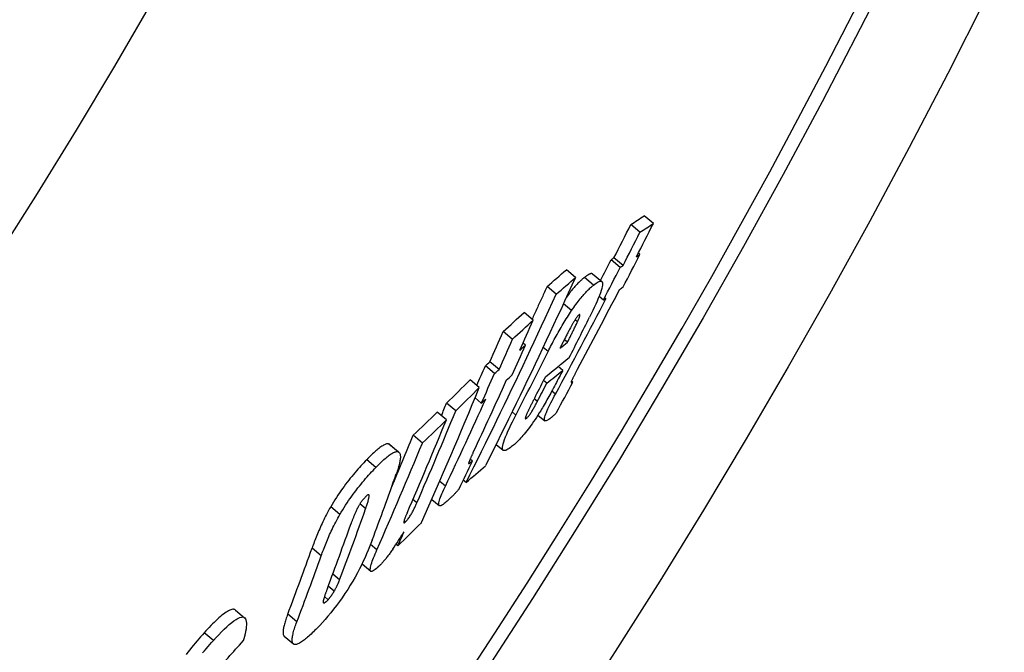
# Model space of a CAD drawing. Extents: x 112280 to 137735, y -2177 to 16835.
# Drawn here: x 124639 to 124724, y 4623 to 4677 of the extents above; entities that cross this region are included whole.
import ezdxf

# ---------------------------------------------------------------- set-up
doc = ezdxf.new("R2010")
doc.units = 0
doc.header["$LTSCALE"] = 2.5
doc.layers.add('VIDITELNÁ__ISO_', color=7, linetype='CONTINUOUS')
doc.layers.add('VIDITELNÁ_TENKÁ__ISO_', color=7, linetype='CONTINUOUS')

msp = doc.modelspace()

# ---------------------------------------------------------------- linework, layer by layer
at = {"layer": 'VIDITELNÁ__ISO_'}
for p, q in [((124693.983, 4659.641), (124693.195, 4660.302)), ((124692.83, 4658.877), (124692.042, 4659.539)), ((124692.831, 4656.977), (124692.693, 4657.093)), ((124691.133, 4655.852), (124690.345, 4656.513)), ((124691.376, 4656.009), (124690.588, 4656.67)), ((124687.283, 4654.987), (124686.493, 4655.651)), ((124688.75, 4655.283), (124689.538, 4654.621)), ((124685.617, 4653.533), (124684.827, 4654.196)), ((124689.685, 4653.039), (124689.309, 4653.354)), ((124683.634, 4651.308), (124682.843, 4651.972)), ((124681.837, 4649.654), (124681.047, 4650.318)), ((124682.96, 4649.143), (124682.758, 4649.313)), ((124686.59, 4649.396), (124686.313, 4649.628)), ((124680.312, 4646.707), (124679.522, 4647.37)), ((124680.69, 4647.049), (124679.9, 4647.712)), ((124686.177, 4646.979), (124685.785, 4647.308)), ((124678.987, 4645.493), (124678.197, 4646.156)), ((124684.807, 4645.878), (124684.533, 4646.108)), ((124687.059, 4645.972), (124686.939, 4646.073)), ((124676.963, 4643.489), (124676.172, 4644.152)), ((124679.167, 4644.153), (124678.624, 4644.609)), ((124676.158, 4642.704), (124675.367, 4643.367)), ((124684.045, 4643.124), (124684.63, 4642.634)), ((124671.282, 4640.589), (124672.074, 4639.925)), ((124674.089, 4640.717), (124673.298, 4641.38)), ((124680.441, 4640.595), (124681.044, 4640.089)), ((124678.394, 4639.164), (124678.202, 4639.324)), ((124677.855, 4637.315), (124677.613, 4637.518)), ((124674.9, 4635.863), (124675.546, 4635.321)), ((124671.978, 4631.855), (124671.817, 4631.99)), ((124668.892, 4630.305), (124669.647, 4629.671)), ((124657.987, 4626.326), (124658.779, 4625.661)), ((124662.197, 4624.067), (124662.984, 4623.406))]:
    msp.add_line(p, q, dxfattribs=at)
at = {"layer": 'VIDITELNÁ__ISO_', "flags": 128}
for points in [[(124687.282, 4654.988), (124686.97, 4654.304), (124686.657, 4653.621), (124686.343, 4652.939), (124686.029, 4652.257), (124685.713, 4651.576), (124685.396, 4650.895), (124685.078, 4650.215), (124684.759, 4649.536), (124684.439, 4648.858), (124684.118, 4648.18), (124683.797, 4647.503), (124683.474, 4646.827), (124683.15, 4646.151), (124682.825, 4645.476), (124682.499, 4644.801), (124682.173, 4644.128), (124681.845, 4643.455), (124681.516, 4642.783), (124681.187, 4642.112), (124680.856, 4641.441), (124680.525, 4640.771), (124680.192, 4640.102), (124679.859, 4639.433), (124679.525, 4638.766)], [(124688.045, 4654.983), (124687.995, 4654.943), (124687.943, 4654.901), (124687.891, 4654.856), (124687.837, 4654.81), (124687.782, 4654.761), (124687.726, 4654.709), (124687.669, 4654.655), (124687.61, 4654.599), (124687.551, 4654.54), (124687.49, 4654.478), (124687.428, 4654.413), (124687.364, 4654.346), (124687.3, 4654.276), (124687.234, 4654.202), (124687.167, 4654.126), (124687.099, 4654.047), (124687.029, 4653.965), (124686.959, 4653.879), (124686.887, 4653.79), (124686.814, 4653.698), (124686.74, 4653.603), (124686.664, 4653.505), (124686.588, 4653.403), (124686.511, 4653.298)], [(124688.75, 4655.283), (124688.734, 4655.294), (124688.717, 4655.303), (124688.698, 4655.309), (124688.678, 4655.312), (124688.656, 4655.314), (124688.633, 4655.313), (124688.609, 4655.31), (124688.583, 4655.304), (124688.556, 4655.297), (124688.528, 4655.287), (124688.499, 4655.276), (124688.469, 4655.263), (124688.438, 4655.248), (124688.406, 4655.231), (124688.373, 4655.212), (124688.339, 4655.192), (124688.305, 4655.171), (124688.269, 4655.148), (124688.233, 4655.123), (124688.197, 4655.098), (124688.16, 4655.071), (124688.122, 4655.043), (124688.084, 4655.013), (124688.045, 4654.983)], [(124684.825, 4654.197), (124684.772, 4654.08), (124684.719, 4653.963), (124684.665, 4653.846), (124684.612, 4653.728), (124684.558, 4653.611), (124684.505, 4653.494), (124684.451, 4653.377), (124684.398, 4653.26), (124684.344, 4653.143), (124684.29, 4653.026), (124684.237, 4652.909), (124684.183, 4652.792), (124684.129, 4652.675), (124684.076, 4652.558), (124684.022, 4652.441), (124683.968, 4652.324), (124683.914, 4652.207), (124683.86, 4652.09), (124683.806, 4651.973), (124683.753, 4651.857), (124683.699, 4651.74), (124683.645, 4651.623), (124683.591, 4651.506), (124683.537, 4651.389)], [(124686.942, 4652.128), (124687.037, 4652.267), (124687.131, 4652.403), (124687.225, 4652.534), (124687.317, 4652.661), (124687.409, 4652.785), (124687.499, 4652.904), (124687.588, 4653.018), (124687.675, 4653.128), (124687.76, 4653.233), (124687.843, 4653.334), (124687.925, 4653.43), (124688.005, 4653.522), (124688.084, 4653.609), (124688.16, 4653.692), (124688.235, 4653.772), (124688.309, 4653.847), (124688.38, 4653.919), (124688.45, 4653.987), (124688.518, 4654.051), (124688.584, 4654.111), (124688.649, 4654.169), (124688.712, 4654.223), (124688.774, 4654.274), (124688.833, 4654.322)], [(124688.833, 4654.322), (124688.944, 4654.406), (124689.049, 4654.481), (124689.15, 4654.544), (124689.243, 4654.595), (124689.328, 4654.63), (124689.404, 4654.65), (124689.47, 4654.651), (124689.524, 4654.632), (124689.564, 4654.592), (124689.591, 4654.529), (124689.602, 4654.442), (124689.598, 4654.33), (124689.577, 4654.192), (124689.54, 4654.031), (124689.487, 4653.849), (124689.419, 4653.646), (124689.337, 4653.424), (124689.242, 4653.187), (124689.136, 4652.937), (124689.022, 4652.676), (124688.899, 4652.407), (124688.768, 4652.13), (124688.632, 4651.848), (124688.491, 4651.562)], [(124677.852, 4637.317), (124678.187, 4637.984), (124678.52, 4638.652), (124678.853, 4639.321), (124679.185, 4639.991), (124679.516, 4640.661), (124679.845, 4641.332), (124680.174, 4642.004), (124680.502, 4642.676), (124680.829, 4643.35), (124681.155, 4644.024), (124681.48, 4644.698), (124681.804, 4645.374), (124682.127, 4646.05), (124682.449, 4646.727), (124682.77, 4647.405), (124683.091, 4648.083), (124683.41, 4648.762), (124683.728, 4649.442), (124684.045, 4650.122), (124684.361, 4650.803), (124684.676, 4651.485), (124684.991, 4652.167), (124685.304, 4652.85), (124685.616, 4653.534)], [(124684.915, 4648.591), (124684.988, 4648.735), (124685.061, 4648.881), (124685.136, 4649.027), (124685.212, 4649.175), (124685.29, 4649.323), (124685.368, 4649.473), (124685.448, 4649.623), (124685.529, 4649.773), (124685.611, 4649.924), (124685.694, 4650.075), (124685.778, 4650.227), (124685.863, 4650.378), (124685.95, 4650.529), (124686.037, 4650.68), (124686.125, 4650.831), (124686.214, 4650.981), (124686.303, 4651.13), (124686.394, 4651.278), (124686.485, 4651.425), (124686.576, 4651.57), (124686.667, 4651.713), (124686.759, 4651.854), (124686.85, 4651.992), (124686.942, 4652.128)], [(124687.58, 4651.757), (124687.559, 4651.74), (124687.537, 4651.719), (124687.513, 4651.695), (124687.488, 4651.668), (124687.461, 4651.637), (124687.433, 4651.602), (124687.404, 4651.565), (124687.374, 4651.524), (124687.343, 4651.482), (124687.311, 4651.436), (124687.279, 4651.389), (124687.247, 4651.339), (124687.214, 4651.289), (124687.182, 4651.237), (124687.15, 4651.185), (124687.118, 4651.133), (124687.086, 4651.08), (124687.055, 4651.026), (124687.023, 4650.972), (124686.992, 4650.918), (124686.961, 4650.863), (124686.931, 4650.809), (124686.901, 4650.755), (124686.872, 4650.702)], [(124687.451, 4651.157), (124687.471, 4651.203), (124687.491, 4651.249), (124687.511, 4651.294), (124687.53, 4651.338), (124687.548, 4651.382), (124687.566, 4651.425), (124687.582, 4651.466), (124687.597, 4651.506), (124687.611, 4651.544), (124687.624, 4651.581), (124687.636, 4651.616), (124687.645, 4651.649), (124687.653, 4651.679), (124687.659, 4651.706), (124687.663, 4651.73), (124687.664, 4651.75), (124687.662, 4651.766), (124687.658, 4651.778), (124687.651, 4651.785), (124687.642, 4651.788), (124687.63, 4651.786), (124687.615, 4651.78), (124687.598, 4651.77), (124687.58, 4651.757)], [(124686.59, 4649.396), (124686.626, 4649.467), (124686.662, 4649.539), (124686.698, 4649.611), (124686.735, 4649.685), (124686.772, 4649.758), (124686.808, 4649.832), (124686.845, 4649.906), (124686.882, 4649.98), (124686.918, 4650.054), (124686.955, 4650.127), (124686.991, 4650.2), (124687.026, 4650.272), (124687.061, 4650.343), (124687.096, 4650.414), (124687.13, 4650.484), (124687.167, 4650.559), (124687.205, 4650.638), (124687.243, 4650.718), (124687.282, 4650.798), (124687.32, 4650.877), (124687.357, 4650.954), (124687.391, 4651.028), (124687.423, 4651.096), (124687.451, 4651.157)], [(124686.872, 4650.702), (124686.836, 4650.637), (124686.8, 4650.569), (124686.762, 4650.498), (124686.723, 4650.425), (124686.684, 4650.35), (124686.644, 4650.274), (124686.604, 4650.197), (124686.564, 4650.119), (124686.524, 4650.041), (124686.484, 4649.964), (124686.445, 4649.888), (124686.406, 4649.812), (124686.367, 4649.735), (124686.327, 4649.657), (124686.288, 4649.579), (124686.248, 4649.5), (124686.208, 4649.42), (124686.168, 4649.341), (124686.128, 4649.262), (124686.088, 4649.184), (124686.049, 4649.106), (124686.011, 4649.03), (124685.973, 4648.955), (124685.936, 4648.881)], [(124686.177, 4646.979), (124686.102, 4646.834), (124686.027, 4646.687), (124685.949, 4646.537), (124685.871, 4646.386), (124685.792, 4646.234), (124685.712, 4646.081), (124685.631, 4645.927), (124685.55, 4645.773), (124685.469, 4645.619), (124685.387, 4645.465), (124685.305, 4645.312), (124685.224, 4645.161), (124685.142, 4645.011), (124685.061, 4644.862), (124684.98, 4644.714), (124684.899, 4644.568), (124684.818, 4644.423), (124684.738, 4644.281), (124684.658, 4644.141), (124684.58, 4644.005), (124684.503, 4643.872), (124684.427, 4643.743), (124684.353, 4643.619), (124684.281, 4643.501)], [(124687.463, 4647.093), (124687.433, 4647.038), (124687.404, 4646.984), (124687.375, 4646.929), (124687.346, 4646.875), (124687.317, 4646.821), (124687.289, 4646.768), (124687.261, 4646.715), (124687.234, 4646.663), (124687.207, 4646.612), (124687.181, 4646.562), (124687.155, 4646.513), (124687.131, 4646.465), (124687.107, 4646.418), (124687.084, 4646.373), (124687.062, 4646.33), (124687.04, 4646.286), (124687.019, 4646.242), (124686.997, 4646.199), (124686.977, 4646.156), (124686.958, 4646.116), (124686.941, 4646.077), (124686.925, 4646.04), (124686.911, 4646.007), (124686.902, 4645.978)], [(124686.902, 4645.978), (124686.898, 4645.964), (124686.898, 4645.953), (124686.899, 4645.944), (124686.901, 4645.938), (124686.905, 4645.933), (124686.91, 4645.929), (124686.915, 4645.927), (124686.921, 4645.925), (124686.928, 4645.925), (124686.934, 4645.925), (124686.942, 4645.926), (124686.949, 4645.927), (124686.957, 4645.929), (124686.966, 4645.931), (124686.975, 4645.934), (124686.984, 4645.937), (124686.993, 4645.941), (124687.002, 4645.944), (124687.012, 4645.949), (124687.021, 4645.953), (124687.031, 4645.957), (124687.041, 4645.962), (124687.05, 4645.967), (124687.059, 4645.972)], [(124684.917, 4642.717), (124684.859, 4642.68), (124684.805, 4642.651), (124684.755, 4642.63), (124684.711, 4642.618), (124684.672, 4642.617), (124684.64, 4642.626), (124684.616, 4642.649), (124684.6, 4642.684), (124684.594, 4642.735), (124684.597, 4642.8), (124684.611, 4642.881), (124684.636, 4642.979), (124684.672, 4643.091), (124684.717, 4643.217), (124684.772, 4643.355), (124684.836, 4643.505), (124684.909, 4643.665), (124684.987, 4643.832), (124685.072, 4644.006), (124685.161, 4644.185), (124685.255, 4644.368), (124685.352, 4644.555), (124685.452, 4644.744), (124685.555, 4644.934)], [(124683.059, 4642.847), (124683.086, 4642.871), (124683.116, 4642.898), (124683.149, 4642.932), (124683.184, 4642.97), (124683.221, 4643.014), (124683.261, 4643.064), (124683.302, 4643.119), (124683.345, 4643.178), (124683.388, 4643.24), (124683.431, 4643.305), (124683.475, 4643.373), (124683.519, 4643.443), (124683.562, 4643.513), (124683.604, 4643.584), (124683.645, 4643.655), (124683.686, 4643.725), (124683.726, 4643.797), (124683.766, 4643.869), (124683.806, 4643.94), (124683.845, 4644.012), (124683.883, 4644.083), (124683.92, 4644.153), (124683.956, 4644.222), (124683.991, 4644.29)], [(124683.842, 4644.758), (124683.81, 4644.696), (124683.777, 4644.631), (124683.743, 4644.566), (124683.71, 4644.5), (124683.676, 4644.434), (124683.641, 4644.367), (124683.607, 4644.3), (124683.573, 4644.233), (124683.539, 4644.166), (124683.505, 4644.099), (124683.472, 4644.034), (124683.44, 4643.969), (124683.408, 4643.906), (124683.376, 4643.844), (124683.345, 4643.781), (124683.314, 4643.719), (124683.283, 4643.656), (124683.252, 4643.594), (124683.222, 4643.533), (124683.194, 4643.474), (124683.167, 4643.417), (124683.141, 4643.363), (124683.118, 4643.312), (124683.096, 4643.266)], [(124681.779, 4640.402), (124681.667, 4640.317), (124681.559, 4640.24), (124681.456, 4640.175), (124681.359, 4640.123), (124681.271, 4640.085), (124681.192, 4640.062), (124681.124, 4640.058), (124681.068, 4640.073), (124681.025, 4640.11), (124680.996, 4640.169), (124680.982, 4640.251), (124680.986, 4640.359), (124681.006, 4640.493), (124681.044, 4640.651), (124681.098, 4640.831), (124681.168, 4641.031), (124681.254, 4641.252), (124681.352, 4641.489), (124681.463, 4641.74), (124681.583, 4642.001), (124681.711, 4642.271), (124681.847, 4642.55), (124681.99, 4642.834), (124682.137, 4643.122)], [(124684.281, 4643.501), (124684.159, 4643.305), (124684.038, 4643.113), (124683.916, 4642.924), (124683.793, 4642.74), (124683.67, 4642.558), (124683.548, 4642.383), (124683.428, 4642.215), (124683.31, 4642.054), (124683.194, 4641.9), (124683.079, 4641.752), (124682.968, 4641.613), (124682.859, 4641.481), (124682.754, 4641.356), (124682.652, 4641.239), (124682.552, 4641.129), (124682.456, 4641.026), (124682.363, 4640.929), (124682.272, 4640.839), (124682.184, 4640.753), (124682.098, 4640.673), (124682.014, 4640.598), (124681.934, 4640.528), (124681.855, 4640.463), (124681.779, 4640.402)], [(124683.096, 4643.266), (124683.078, 4643.225), (124683.061, 4643.186), (124683.045, 4643.147), (124683.03, 4643.11), (124683.015, 4643.074), (124683.002, 4643.039), (124682.99, 4643.006), (124682.98, 4642.975), (124682.971, 4642.946), (124682.964, 4642.919), (124682.958, 4642.895), (124682.954, 4642.873), (124682.953, 4642.854), (124682.953, 4642.838), (124682.955, 4642.825), (124682.959, 4642.816), (124682.966, 4642.81), (124682.974, 4642.806), (124682.984, 4642.806), (124682.996, 4642.809), (124683.01, 4642.815), (124683.025, 4642.823), (124683.041, 4642.834), (124683.059, 4642.847)], [(124685.63, 4643.335), (124685.603, 4643.303), (124685.576, 4643.27), (124685.547, 4643.239), (124685.518, 4643.208), (124685.488, 4643.177), (124685.458, 4643.147), (124685.428, 4643.117), (124685.397, 4643.089), (124685.366, 4643.06), (124685.335, 4643.033), (124685.304, 4643.006), (124685.272, 4642.98), (124685.241, 4642.954), (124685.21, 4642.929), (124685.178, 4642.904), (124685.147, 4642.88), (124685.117, 4642.857), (124685.086, 4642.835), (124685.057, 4642.813), (124685.027, 4642.792), (124684.999, 4642.772), (124684.971, 4642.753), (124684.943, 4642.734), (124684.917, 4642.717)], [(124671.207, 4640.631), (124671.164, 4640.642), (124671.116, 4640.646), (124671.064, 4640.642), (124671.008, 4640.632), (124670.949, 4640.615), (124670.885, 4640.592), (124670.818, 4640.562), (124670.748, 4640.526), (124670.674, 4640.483), (124670.597, 4640.435), (124670.518, 4640.381), (124670.435, 4640.322), (124670.351, 4640.257), (124670.263, 4640.188), (124670.174, 4640.114), (124670.083, 4640.036), (124669.989, 4639.953), (124669.894, 4639.867), (124669.798, 4639.777), (124669.7, 4639.684), (124669.601, 4639.587), (124669.5, 4639.487), (124669.399, 4639.385), (124669.297, 4639.28)], [(124671.282, 4640.589), (124671.279, 4640.591), (124671.276, 4640.594), (124671.273, 4640.596), (124671.271, 4640.598), (124671.268, 4640.6), (124671.265, 4640.602), (124671.262, 4640.604), (124671.259, 4640.606), (124671.256, 4640.608), (124671.253, 4640.61), (124671.25, 4640.612), (124671.247, 4640.614), (124671.244, 4640.615), (124671.24, 4640.617), (124671.237, 4640.619), (124671.234, 4640.62), (124671.231, 4640.622), (124671.227, 4640.623), (124671.224, 4640.625), (124671.221, 4640.626), (124671.217, 4640.627), (124671.214, 4640.629), (124671.211, 4640.63), (124671.207, 4640.631)], [(124670.089, 4638.615), (124670.191, 4638.72), (124670.293, 4638.822), (124670.393, 4638.922), (124670.492, 4639.019), (124670.59, 4639.112), (124670.687, 4639.202), (124670.782, 4639.288), (124670.875, 4639.371), (124670.966, 4639.449), (124671.056, 4639.523), (124671.143, 4639.592), (124671.228, 4639.657), (124671.31, 4639.716), (124671.39, 4639.77), (124671.466, 4639.819), (124671.54, 4639.861), (124671.61, 4639.897), (124671.677, 4639.927), (124671.741, 4639.951), (124671.801, 4639.968), (124671.856, 4639.978), (124671.908, 4639.981), (124671.955, 4639.977), (124671.999, 4639.967)], [(124671.999, 4639.967), (124672.037, 4639.95), (124672.072, 4639.926), (124672.102, 4639.897), (124672.128, 4639.86), (124672.15, 4639.818), (124672.167, 4639.769), (124672.18, 4639.714), (124672.189, 4639.653), (124672.194, 4639.586), (124672.194, 4639.514), (124672.191, 4639.436), (124672.184, 4639.353), (124672.172, 4639.265), (124672.158, 4639.172), (124672.139, 4639.076), (124672.117, 4638.975), (124672.092, 4638.87), (124672.064, 4638.762), (124672.033, 4638.65), (124672, 4638.535), (124671.963, 4638.417), (124671.924, 4638.297), (124671.883, 4638.173), (124671.839, 4638.048)], [(124678.472, 4639.916), (124678.449, 4639.867), (124678.426, 4639.817), (124678.403, 4639.768), (124678.38, 4639.719), (124678.358, 4639.671), (124678.336, 4639.623), (124678.314, 4639.576), (124678.293, 4639.529), (124678.273, 4639.484), (124678.253, 4639.439), (124678.234, 4639.396), (124678.215, 4639.354), (124678.198, 4639.314), (124678.181, 4639.274), (124678.165, 4639.237), (124678.15, 4639.2), (124678.135, 4639.162), (124678.121, 4639.126), (124678.108, 4639.09), (124678.096, 4639.058), (124678.086, 4639.027), (124678.078, 4638.999), (124678.074, 4638.975), (124678.073, 4638.956)], [(124669.297, 4639.28), (124669.173, 4639.152), (124669.049, 4639.021), (124668.923, 4638.886), (124668.795, 4638.747), (124668.667, 4638.605), (124668.538, 4638.46), (124668.408, 4638.311), (124668.277, 4638.159), (124668.145, 4638.003), (124668.012, 4637.842), (124667.879, 4637.677), (124667.744, 4637.508), (124667.61, 4637.335), (124667.475, 4637.158), (124667.34, 4636.977), (124667.207, 4636.792), (124667.074, 4636.604), (124666.942, 4636.413), (124666.811, 4636.219), (124666.682, 4636.022), (124666.556, 4635.825), (124666.433, 4635.626), (124666.313, 4635.428), (124666.197, 4635.228)], [(124678.073, 4638.956), (124678.075, 4638.949), (124678.081, 4638.946), (124678.089, 4638.945), (124678.098, 4638.948), (124678.109, 4638.952), (124678.121, 4638.957), (124678.134, 4638.964), (124678.147, 4638.972), (124678.159, 4638.98), (124678.173, 4638.989), (124678.187, 4638.999), (124678.202, 4639.009), (124678.217, 4639.02), (124678.232, 4639.032), (124678.248, 4639.044), (124678.264, 4639.057), (124678.281, 4639.07), (124678.297, 4639.083), (124678.313, 4639.096), (124678.33, 4639.11), (124678.346, 4639.124), (124678.362, 4639.137), (124678.378, 4639.151), (124678.394, 4639.164)], [(124666.989, 4634.564), (124667.106, 4634.763), (124667.225, 4634.962), (124667.348, 4635.16), (124667.474, 4635.358), (124667.603, 4635.554), (124667.734, 4635.749), (124667.866, 4635.94), (124667.999, 4636.127), (124668.133, 4636.312), (124668.268, 4636.493), (124668.402, 4636.67), (124668.537, 4636.843), (124668.671, 4637.012), (124668.805, 4637.177), (124668.938, 4637.338), (124669.069, 4637.494), (124669.2, 4637.646), (124669.33, 4637.795), (124669.46, 4637.94), (124669.588, 4638.082), (124669.715, 4638.221), (124669.841, 4638.356), (124669.966, 4638.487), (124670.089, 4638.615)], [(124676.235, 4635.72), (124676.143, 4635.637), (124676.053, 4635.56), (124675.968, 4635.491), (124675.887, 4635.431), (124675.811, 4635.381), (124675.742, 4635.342), (124675.679, 4635.315), (124675.624, 4635.302), (124675.579, 4635.304), (124675.544, 4635.323), (124675.52, 4635.358), (124675.506, 4635.41), (124675.504, 4635.479), (124675.514, 4635.565), (124675.535, 4635.664), (124675.565, 4635.778), (124675.605, 4635.904), (124675.654, 4636.04), (124675.71, 4636.185), (124675.772, 4636.337), (124675.84, 4636.496), (124675.913, 4636.66), (124675.99, 4636.828), (124676.07, 4636.999)], [(124677.26, 4636.778), (124677.227, 4636.736), (124677.192, 4636.694), (124677.156, 4636.65), (124677.118, 4636.605), (124677.079, 4636.56), (124677.038, 4636.515), (124676.996, 4636.469), (124676.953, 4636.423), (124676.91, 4636.377), (124676.865, 4636.33), (124676.82, 4636.284), (124676.774, 4636.237), (124676.728, 4636.191), (124676.682, 4636.145), (124676.636, 4636.099), (124676.589, 4636.054), (124676.543, 4636.009), (124676.497, 4635.965), (124676.451, 4635.922), (124676.406, 4635.879), (124676.362, 4635.838), (124676.319, 4635.797), (124676.276, 4635.758), (124676.235, 4635.72)], [(124669.229, 4636.118), (124669.204, 4636.091), (124669.178, 4636.064), (124669.152, 4636.036), (124669.126, 4636.007), (124669.099, 4635.978), (124669.073, 4635.948), (124669.046, 4635.917), (124669.019, 4635.885), (124668.992, 4635.852), (124668.964, 4635.819), (124668.937, 4635.784), (124668.909, 4635.749), (124668.881, 4635.712), (124668.854, 4635.675), (124668.826, 4635.637), (124668.799, 4635.599), (124668.772, 4635.559), (124668.745, 4635.52), (124668.718, 4635.479), (124668.692, 4635.438), (124668.667, 4635.398), (124668.642, 4635.357), (124668.618, 4635.316), (124668.594, 4635.275)], [(124669.205, 4635.047), (124669.233, 4635.127), (124669.261, 4635.208), (124669.288, 4635.289), (124669.315, 4635.369), (124669.341, 4635.449), (124669.365, 4635.527), (124669.388, 4635.604), (124669.41, 4635.678), (124669.429, 4635.75), (124669.447, 4635.819), (124669.463, 4635.887), (124669.477, 4635.953), (124669.488, 4636.016), (124669.496, 4636.074), (124669.5, 4636.127), (124669.499, 4636.174), (124669.493, 4636.212), (124669.48, 4636.242), (124669.46, 4636.26), (124669.431, 4636.264), (124669.393, 4636.252), (124669.345, 4636.223), (124669.29, 4636.177), (124669.229, 4636.118)], [(124672.639, 4633.928), (124672.682, 4633.971), (124672.727, 4634.019), (124672.773, 4634.073), (124672.822, 4634.132), (124672.871, 4634.196), (124672.921, 4634.264), (124672.971, 4634.336), (124673.019, 4634.41), (124673.067, 4634.485), (124673.113, 4634.561), (124673.158, 4634.637), (124673.201, 4634.714), (124673.243, 4634.789), (124673.282, 4634.863), (124673.32, 4634.936), (124673.357, 4635.008), (124673.393, 4635.081), (124673.428, 4635.153), (124673.462, 4635.224), (124673.495, 4635.295), (124673.527, 4635.364), (124673.558, 4635.433), (124673.588, 4635.499), (124673.616, 4635.564)], [(124666.197, 4635.228), (124666.102, 4635.062), (124666.011, 4634.897), (124665.922, 4634.733), (124665.836, 4634.571), (124665.753, 4634.41), (124665.673, 4634.251), (124665.596, 4634.093), (124665.521, 4633.938), (124665.449, 4633.785), (124665.379, 4633.634), (124665.311, 4633.484), (124665.245, 4633.335), (124665.181, 4633.187), (124665.119, 4633.04), (124665.058, 4632.894), (124664.999, 4632.75), (124664.941, 4632.607), (124664.886, 4632.466), (124664.831, 4632.327), (124664.779, 4632.189), (124664.728, 4632.054), (124664.679, 4631.921), (124664.631, 4631.79), (124664.585, 4631.661)], [(124668.594, 4635.275), (124668.555, 4635.204), (124668.517, 4635.133), (124668.481, 4635.064), (124668.447, 4634.996), (124668.415, 4634.929), (124668.383, 4634.863), (124668.353, 4634.798), (124668.324, 4634.733), (124668.296, 4634.67), (124668.27, 4634.608), (124668.243, 4634.546), (124668.218, 4634.484), (124668.192, 4634.423), (124668.168, 4634.361), (124668.143, 4634.299), (124668.119, 4634.238), (124668.096, 4634.177), (124668.073, 4634.116), (124668.05, 4634.057), (124668.028, 4633.998), (124668.007, 4633.94), (124667.986, 4633.883), (124667.966, 4633.827), (124667.947, 4633.772)], [(124672.766, 4634.682), (124672.742, 4634.625), (124672.718, 4634.569), (124672.694, 4634.512), (124672.67, 4634.456), (124672.648, 4634.401), (124672.626, 4634.347), (124672.605, 4634.294), (124672.585, 4634.243), (124672.567, 4634.192), (124672.549, 4634.143), (124672.533, 4634.094), (124672.519, 4634.048), (124672.507, 4634.005), (124672.497, 4633.966), (124672.491, 4633.93), (124672.488, 4633.899), (124672.489, 4633.874), (124672.495, 4633.856), (124672.506, 4633.846), (124672.523, 4633.845), (124672.545, 4633.853), (124672.573, 4633.87), (124672.604, 4633.895), (124672.639, 4633.928)], [(124665.375, 4630.998), (124665.422, 4631.126), (124665.469, 4631.257), (124665.519, 4631.39), (124665.57, 4631.526), (124665.622, 4631.663), (124665.677, 4631.802), (124665.732, 4631.943), (124665.79, 4632.086), (124665.849, 4632.23), (124665.91, 4632.376), (124665.973, 4632.523), (124666.037, 4632.671), (124666.103, 4632.82), (124666.171, 4632.969), (124666.24, 4633.12), (124666.313, 4633.274), (124666.387, 4633.429), (124666.465, 4633.586), (124666.545, 4633.746), (124666.628, 4633.907), (124666.714, 4634.069), (124666.803, 4634.233), (124666.894, 4634.398), (124666.989, 4634.564)], [(124669.767, 4632.343), (124669.659, 4632.06), (124669.544, 4631.77), (124669.421, 4631.472), (124669.29, 4631.167), (124669.151, 4630.855), (124669.002, 4630.535), (124668.843, 4630.205), (124668.673, 4629.867), (124668.491, 4629.522), (124668.299, 4629.171), (124668.096, 4628.816), (124667.882, 4628.458), (124667.656, 4628.097), (124667.422, 4627.739), (124667.184, 4627.389), (124666.942, 4627.049), (124666.696, 4626.716), (124666.448, 4626.395), (124666.202, 4626.088), (124665.959, 4625.796), (124665.719, 4625.519), (124665.482, 4625.255), (124665.25, 4625.005), (124665.023, 4624.769)], [(124670.331, 4630.078), (124670.227, 4629.98), (124670.127, 4629.892), (124670.033, 4629.816), (124669.945, 4629.751), (124669.865, 4629.702), (124669.793, 4629.668), (124669.732, 4629.652), (124669.683, 4629.653), (124669.645, 4629.673), (124669.618, 4629.711), (124669.604, 4629.767), (124669.6, 4629.839), (124669.608, 4629.925), (124669.625, 4630.023), (124669.65, 4630.134), (124669.684, 4630.254), (124669.725, 4630.385), (124669.773, 4630.526), (124669.827, 4630.675), (124669.887, 4630.833), (124669.953, 4630.997), (124670.024, 4631.167), (124670.099, 4631.343), (124670.177, 4631.523)], [(124671.54, 4631.566), (124671.487, 4631.49), (124671.434, 4631.414), (124671.381, 4631.34), (124671.328, 4631.266), (124671.275, 4631.193), (124671.223, 4631.121), (124671.17, 4631.051), (124671.117, 4630.981), (124671.065, 4630.913), (124671.012, 4630.846), (124670.96, 4630.779), (124670.908, 4630.715), (124670.856, 4630.651), (124670.805, 4630.59), (124670.754, 4630.53), (124670.705, 4630.473), (124670.656, 4630.417), (124670.607, 4630.363), (124670.559, 4630.311), (124670.512, 4630.261), (124670.466, 4630.212), (124670.42, 4630.166), (124670.375, 4630.121), (124670.331, 4630.078)], [(124666.489, 4627.944), (124666.515, 4627.989), (124666.54, 4628.034), (124666.565, 4628.079), (124666.589, 4628.123), (124666.613, 4628.167), (124666.636, 4628.21), (124666.658, 4628.253), (124666.68, 4628.296), (124666.702, 4628.338), (124666.723, 4628.38), (124666.743, 4628.422), (124666.763, 4628.463), (124666.782, 4628.504), (124666.801, 4628.544), (124666.819, 4628.584), (124666.836, 4628.623), (124666.853, 4628.662), (124666.87, 4628.7), (124666.886, 4628.738), (124666.901, 4628.775), (124666.916, 4628.812), (124666.931, 4628.849), (124666.945, 4628.885), (124666.958, 4628.92)], [(124665.904, 4628.191), (124665.883, 4628.135), (124665.862, 4628.078), (124665.841, 4628.021), (124665.82, 4627.963), (124665.799, 4627.905), (124665.778, 4627.848), (124665.758, 4627.791), (124665.738, 4627.734), (124665.718, 4627.678), (124665.699, 4627.622), (124665.681, 4627.568), (124665.663, 4627.515), (124665.647, 4627.463), (124665.631, 4627.413), (124665.616, 4627.364), (124665.602, 4627.316), (124665.589, 4627.27), (124665.577, 4627.225), (124665.567, 4627.183), (124665.558, 4627.144), (124665.551, 4627.107), (124665.545, 4627.074), (124665.542, 4627.044), (124665.541, 4627.018)], [(124665.971, 4627.214), (124665.992, 4627.236), (124666.013, 4627.259), (124666.035, 4627.283), (124666.057, 4627.308), (124666.079, 4627.335), (124666.102, 4627.362), (124666.125, 4627.391), (124666.147, 4627.42), (124666.17, 4627.451), (124666.193, 4627.481), (124666.216, 4627.513), (124666.238, 4627.545), (124666.261, 4627.578), (124666.283, 4627.611), (124666.305, 4627.644), (124666.326, 4627.677), (124666.348, 4627.71), (124666.369, 4627.744), (124666.39, 4627.777), (124666.41, 4627.811), (124666.431, 4627.844), (124666.451, 4627.878), (124666.47, 4627.911), (124666.489, 4627.944)], [(124665.541, 4627.018), (124665.542, 4626.999), (124665.544, 4626.982), (124665.548, 4626.967), (124665.553, 4626.954), (124665.56, 4626.944), (124665.569, 4626.936), (124665.58, 4626.931), (124665.592, 4626.929), (124665.606, 4626.93), (124665.622, 4626.933), (124665.64, 4626.939), (124665.659, 4626.948), (124665.679, 4626.959), (124665.701, 4626.973), (124665.724, 4626.989), (124665.749, 4627.008), (124665.774, 4627.028), (124665.8, 4627.05), (124665.827, 4627.074), (124665.855, 4627.099), (124665.883, 4627.126), (124665.912, 4627.154), (124665.942, 4627.184), (124665.971, 4627.214)], [(124657.987, 4626.326), (124657.939, 4626.358), (124657.883, 4626.379), (124657.821, 4626.39), (124657.751, 4626.389), (124657.673, 4626.376), (124657.588, 4626.351), (124657.497, 4626.315), (124657.4, 4626.267), (124657.297, 4626.209), (124657.188, 4626.139), (124657.074, 4626.06), (124656.954, 4625.97), (124656.83, 4625.871), (124656.702, 4625.763), (124656.571, 4625.648), (124656.438, 4625.526), (124656.301, 4625.398), (124656.163, 4625.264), (124656.022, 4625.125), (124655.88, 4624.98), (124655.737, 4624.831), (124655.592, 4624.678), (124655.446, 4624.522), (124655.3, 4624.363)], [(124656.093, 4623.698), (124656.33, 4623.954), (124656.564, 4624.201), (124656.795, 4624.439), (124657.022, 4624.663), (124657.243, 4624.872), (124657.458, 4625.065), (124657.665, 4625.239), (124657.861, 4625.39), (124658.044, 4625.515), (124658.211, 4625.612), (124658.364, 4625.68), (124658.5, 4625.718), (124658.616, 4625.725), (124658.713, 4625.701), (124658.791, 4625.65), (124658.852, 4625.571), (124658.895, 4625.469), (124658.922, 4625.345), (124658.935, 4625.203), (124658.934, 4625.045), (124658.922, 4624.872), (124658.899, 4624.686), (124658.866, 4624.489), (124658.825, 4624.284)], [(124662.491, 4625.963), (124662.447, 4625.846), (124662.405, 4625.731), (124662.366, 4625.619), (124662.328, 4625.509), (124662.293, 4625.401), (124662.26, 4625.296), (124662.229, 4625.193), (124662.201, 4625.094), (124662.176, 4624.998), (124662.154, 4624.906), (124662.134, 4624.817), (124662.118, 4624.731), (124662.105, 4624.65), (124662.095, 4624.572), (124662.089, 4624.499), (124662.086, 4624.431), (124662.087, 4624.368), (124662.091, 4624.309), (124662.099, 4624.255), (124662.111, 4624.207), (124662.127, 4624.164), (124662.147, 4624.126), (124662.17, 4624.094), (124662.197, 4624.067)], [(124663.052, 4623.368), (124663.014, 4623.385), (124662.981, 4623.409), (124662.953, 4623.439), (124662.928, 4623.475), (124662.908, 4623.518), (124662.893, 4623.567), (124662.882, 4623.622), (124662.875, 4623.683), (124662.873, 4623.751), (124662.875, 4623.823), (124662.881, 4623.902), (124662.892, 4623.986), (124662.906, 4624.074), (124662.924, 4624.167), (124662.946, 4624.265), (124662.971, 4624.366), (124663, 4624.472), (124663.031, 4624.581), (124663.066, 4624.694), (124663.103, 4624.81), (124663.144, 4624.929), (124663.186, 4625.05), (124663.231, 4625.175), (124663.279, 4625.302)], [(124665.023, 4624.769), (124664.917, 4624.66), (124664.811, 4624.555), (124664.707, 4624.452), (124664.604, 4624.352), (124664.502, 4624.255), (124664.401, 4624.162), (124664.302, 4624.073), (124664.205, 4623.987), (124664.11, 4623.906), (124664.018, 4623.829), (124663.927, 4623.757), (124663.839, 4623.69), (124663.754, 4623.629), (124663.672, 4623.573), (124663.593, 4623.522), (124663.517, 4623.478), (124663.445, 4623.441), (124663.376, 4623.409), (124663.311, 4623.385), (124663.25, 4623.367), (124663.194, 4623.356), (124663.142, 4623.353), (124663.095, 4623.357), (124663.052, 4623.368)], [(124655.3, 4624.363), (124655.146, 4624.193), (124654.991, 4624.019), (124654.834, 4623.842), (124654.678, 4623.661), (124654.52, 4623.477), (124654.363, 4623.289), (124654.206, 4623.099), (124654.049, 4622.905), (124653.893, 4622.708), (124653.737, 4622.507)], [(124655.156, 4622.624), (124655.314, 4622.811), (124655.471, 4622.995), (124655.628, 4623.176), (124655.784, 4623.354), (124655.939, 4623.527), (124656.093, 4623.698)], [(124658.825, 4624.284), (124658.82, 4624.26), (124658.815, 4624.236), (124658.809, 4624.212), (124658.804, 4624.188), (124658.798, 4624.163), (124658.792, 4624.139), (124658.786, 4624.114), (124658.78, 4624.089), (124658.773, 4624.064), (124658.767, 4624.039), (124658.76, 4624.013), (124658.753, 4623.988), (124658.746, 4623.962), (124658.739, 4623.936), (124658.732, 4623.91), (124658.725, 4623.884), (124658.717, 4623.858), (124658.709, 4623.831), (124658.701, 4623.804), (124658.693, 4623.778), (124658.685, 4623.751), (124658.677, 4623.723), (124658.668, 4623.696), (124658.66, 4623.669)]]:
    msp.add_lwpolyline(points, dxfattribs=at)
at = {"layer": 'VIDITELNÁ__ISO_'}
for radius in [660.5, 595, 595, 521.325, 513.294]:
    msp.add_circle((124189.432, 4943.445), radius, dxfattribs=at)
msp.add_arc((124189.432, 4943.445), 585.5, 288.403274, 353.487691, dxfattribs=at)
for centre, major_axis, ratio, start_param, end_param in [((124191.381, 5104.5), (515.135, -432.249), 0.304347, 6.190012, 6.196515), ((124171.264, 4935.207), (452.396, -379.605), 0.952561, 0.215775, 0.221479), ((124171.995, 4936.055), (453.483, -380.518), 0.952561, 0.215624, 0.221314), ((124191.381, 5104.505), (515.923, -432.911), 0.304347, 6.190136, 6.19663), ((124171.258, 4935.206), (453.169, -380.254), 0.952561, 0.21541, 0.221104), ((124172.166, 4936.293), (453.584, -380.603), 0.952561, 0.210085, 0.215682), ((124189.42, 5102.132), (516.474, -433.374), 0.304347, 6.19646, 6.198177), ((124171.086, 4935.043), (452.349, -379.565), 0.952561, 0.212151, 0.215731), ((124171.08, 4935.042), (453.121, -380.214), 0.952561, 0.209764, 0.215367), ((124189.315, 5102.22), (515.794, -432.803), 0.304347, 6.188495, 6.189849), ((124189.315, 5102.225), (516.582, -433.464), 0.304347, 6.188622, 6.189974), ((124203.712, 5091.407), (499.217, -418.893), 0.491896, 6.203028, 6.209863), ((124203.716, 5091.416), (500.008, -419.557), 0.491896, 6.203125, 6.20995), ((124187.436, 5099.84), (517.056, -433.862), 0.304347, 6.196291, 6.198006), ((124171.93, 4936.09), (453.539, -380.565), 0.952561, 0.196293, 0.210025), ((124171.188, 4935.243), (453.229, -380.305), 0.952561, 0.193256, 0.209809), ((124187.334, 5099.93), (517.161, -433.949), 0.304347, 6.188461, 6.189811), ((124207.125, 5083.087), (492.601, -413.341), 0.555975, 6.207903, 6.214694), ((124207.131, 5083.097), (493.393, -414.006), 0.555975, 6.207991, 6.214772), ((124148.648, 4941.518), (470.381, -394.696), 0.831199, 0.234991, 0.240501), ((124164.479, 4937.596), (459.043, -385.182), 0.915343, 0.209208, 0.216289), ((124147.22, 4939.934), (469.372, -393.85), 0.831199, 0.234919, 0.240441), ((124147.208, 4939.935), (470.15, -394.503), 0.831199, 0.234538, 0.24005), ((124148.96, 4941.975), (470.5, -394.796), 0.831199, 0.229693, 0.235112), ((124205.562, 5081.05), (493.929, -414.456), 0.555975, 6.214408, 6.216201), ((124192.419, 5092.852), (510.08, -428.008), 0.402675, 6.197768, 6.200819), ((124162.022, 4934.837), (458.345, -384.597), 0.915343, 0.203821, 0.214975), ((124146.852, 4939.641), (469.381, -393.857), 0.831199, 0.231228, 0.234825), ((124205.435, 5081.15), (493.265, -413.898), 0.555975, 6.206132, 6.207546), ((124190.812, 5090.858), (510.526, -428.382), 0.402675, 6.197546, 6.20704), ((124146.84, 4939.642), (470.158, -394.51), 0.831199, 0.229022, 0.234444), ((124205.44, 5081.16), (494.055, -414.561), 0.555975, 6.206224, 6.207636), ((124203.953, 5079.09), (494.509, -414.942), 0.555975, 6.214049, 6.21584), ((124190.082, 5089.949), (510.725, -428.549), 0.402675, 6.200491, 6.206934), ((124210.508, 5068.126), (482.986, -405.273), 0.642048, 6.22025, 6.227268), ((124148.466, 4941.618), (470.542, -394.831), 0.831199, 0.216277, 0.22957), ((124163.001, 4935.978), (458.667, -384.868), 0.915343, 0.205254, 0.20873), ((124163.45, 4936.511), (458.814, -384.992), 0.915343, 0.203399, 0.206642), ((124171.634, 4936.5), (454.068, -381.008), 0.950115, 0.18901, 0.194324), ((124139.906, 4948.343), (479.328, -402.204), 0.766664, 0.215118, 0.241047), ((124210.515, 5068.139), (483.778, -405.938), 0.642048, 6.220318, 6.227324), ((124138.248, 4946.427), (478.322, -401.359), 0.766664, 0.238508, 0.240913), ((124147.013, 4940.042), (470.322, -394.647), 0.831199, 0.213097, 0.229115), ((124203.836, 5079.198), (494.63, -415.045), 0.555975, 6.205876, 6.207286), ((124210.384, 5068.239), (483.114, -405.381), 0.642048, 6.210421, 6.217481), ((124138.235, 4946.43), (479.1, -402.013), 0.766664, 0.22291, 0.240528), ((124137.55, 4945.69), (479.026, -401.951), 0.766664, 0.222485, 0.240326), ((124210.392, 5068.252), (483.906, -406.045), 0.642048, 6.210505, 6.217553), ((124135.789, 4943.813), (478.836, -401.791), 0.766664, 0.219335, 0.239817), ((124135.803, 4943.811), (478.058, -401.138), 0.766664, 0.230337, 0.2402), ((124148.264, 4942.753), (471.366, -395.523), 0.826761, 0.209182, 0.214322), ((124127.82, 4958.433), (491.768, -412.642), 0.667786, 0.231978, 0.24567), ((124193.106, 5078.629), (503.458, -422.451), 0.491896, 6.201198, 6.207977), ((124125.515, 4956.011), (491.674, -412.564), 0.667786, 0.22941, 0.24414), ((124203.49, 5059.437), (486.484, -408.209), 0.642048, 6.218371, 6.225339), ((124124.377, 4954.777), (491.595, -412.497), 0.667786, 0.230503, 0.243919), ((124191.265, 4946.092), (463.231, -339.13), 0.999571, 0.052166, 0.055276), ((124138.019, 4946.555), (479.293, -402.174), 0.766664, 0.214593, 0.217303), ((124122.155, 4952.408), (490.675, -411.725), 0.667786, 0.229364, 0.243097), ((124122.141, 4952.412), (491.454, -412.379), 0.667786, 0.229008, 0.242719), ((124216.029, 5013.545), (451.893, -379.183), 0.873879, 6.248147, 6.255743)]:
    msp.add_ellipse(centre, major_axis=major_axis, ratio=ratio, start_param=start_param, end_param=end_param, dxfattribs=at)
at = {"layer": 'VIDITELNÁ_TENKÁ__ISO_'}
for p, q in [((124688.833, 4654.322), (124688.045, 4654.983)), ((124686.942, 4652.128), (124686.242, 4652.715)), ((124687.451, 4651.157), (124687.242, 4651.332)), ((124684.915, 4648.591), (124684.486, 4648.951)), ((124685.555, 4644.934), (124685.243, 4645.196)), ((124683.991, 4644.29), (124683.719, 4644.518)), ((124682.137, 4643.122), (124681.817, 4643.391)), ((124683.059, 4642.848), (124682.965, 4642.926)), ((124671.999, 4639.967), (124671.207, 4640.631)), ((124670.089, 4638.615), (124669.297, 4639.28)), ((124676.07, 4636.999), (124675.579, 4637.412)), ((124673.616, 4635.564), (124673.274, 4635.851)), ((124666.989, 4634.564), (124666.197, 4635.228)), ((124669.205, 4635.047), (124668.708, 4635.463)), ((124672.639, 4633.928), (124672.514, 4634.033)), ((124665.375, 4630.998), (124664.585, 4631.661)), ((124670.177, 4631.523), (124669.629, 4631.983)), ((124666.958, 4628.92), (124666.364, 4629.419)), ((124666.489, 4627.944), (124665.974, 4628.376)), ((124665.971, 4627.214), (124665.652, 4627.481)), ((124663.279, 4625.302), (124662.491, 4625.963)), ((124656.093, 4623.698), (124655.3, 4624.363))]:
    msp.add_line(p, q, dxfattribs=at)
for radius in [654.967, 586.537, 531.822, 510.829, 508.837]:
    msp.add_circle((124189.432, 4943.445), radius, dxfattribs=at)

doc.saveas('drawing.dxf')
